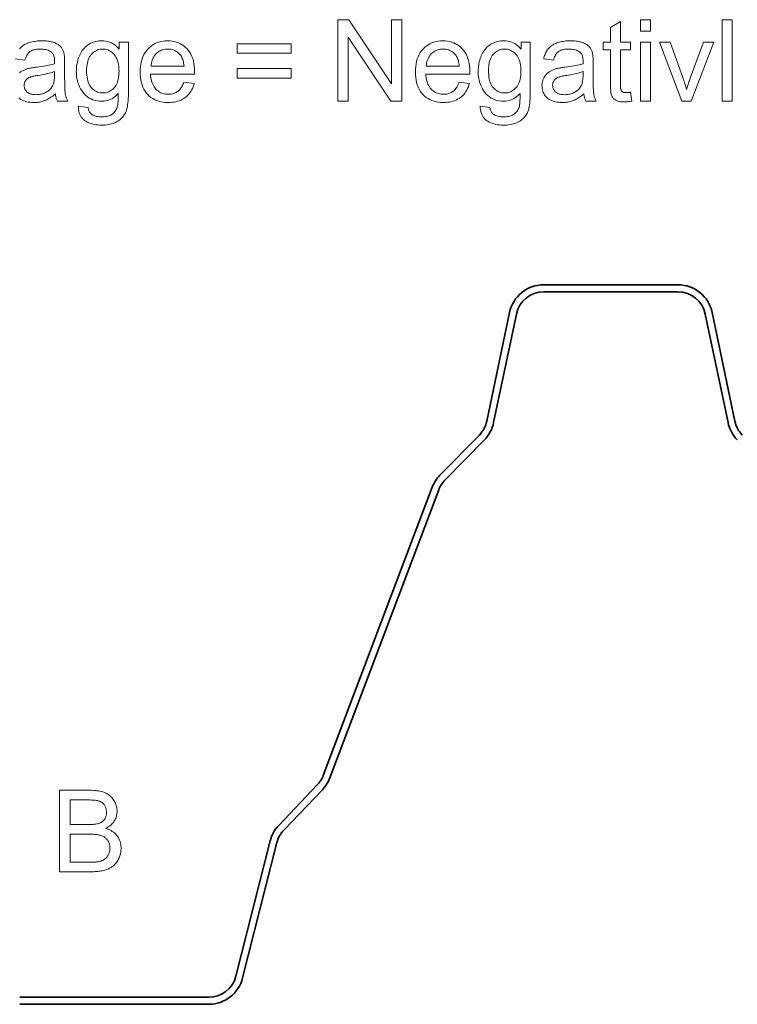
# Model space of a CAD drawing. Extents: x 0 to 420, y 0 to 297.
# Drawn here: x 71 to 102, y 66 to 108 of the extents above; entities that cross this region are included whole.
import ezdxf

# ---------------------------------------------------------------- set-up
doc = ezdxf.new("R2010")
doc.units = 0

msp = doc.modelspace()

# ---------------------------------------------------------------- linework, layer by layer
at = {"color": 7, "lineweight": 35}
for p, q in [((96.581, 96.468), (93.699, 96.468)), ((96.581, 96.468), (99.463, 96.468)), ((96.581, 96.168), (93.699, 96.168)), ((96.581, 96.168), (99.463, 96.168)), ((92.231, 95.276), (91.253, 90.612)), ((92.525, 95.214), (91.547, 90.55)), ((100.637, 95.214), (101.615, 90.55)), ((100.931, 95.276), (101.909, 90.612)), ((90.935, 90.017), (89.242, 88.293)), ((91.149, 89.807), (89.456, 88.083)), ((88.909, 87.773), (84.227, 75.396)), ((89.19, 87.667), (84.508, 75.29)), ((83.973, 74.992), (82.314, 73.254)), ((84.19, 74.785), (82.531, 73.046)), ((81.944, 72.585), (80.476, 66.774)), ((82.235, 72.512), (80.767, 66.701)), ((79.313, 65.868), (71.191, 65.868)), ((79.313, 65.568), (71.191, 65.568))]:
    msp.add_line(p, q, dxfattribs=at)
at = {"color": 7, "lineweight": 13}
for points in [[(84.849, 104.354), (84.849, 107.854), (85.324, 107.854), (87.163, 105.106), (87.163, 107.854), (87.607, 107.854), (87.607, 104.354), (87.131, 104.354), (85.293, 107.104), (85.293, 104.354)], [(97.849, 107.36), (97.849, 107.854), (98.278, 107.854), (98.278, 107.36)], [(101.368, 104.354), (101.368, 107.854), (101.798, 107.854), (101.798, 104.354)], [(97.426, 104.738), (97.488, 104.359), (97.452, 104.351), (97.417, 104.345), (97.383, 104.339), (97.349, 104.334), (97.316, 104.33), (97.284, 104.327), (97.253, 104.324), (97.222, 104.322), (97.193, 104.321), (97.164, 104.32), (97.118, 104.321), (97.074, 104.323), (97.033, 104.327), (96.993, 104.332), (96.956, 104.339), (96.921, 104.347), (96.887, 104.357), (96.856, 104.368), (96.827, 104.38), (96.801, 104.394), (96.776, 104.41), (96.752, 104.426), (96.73, 104.443), (96.71, 104.461), (96.691, 104.48), (96.673, 104.5), (96.658, 104.521), (96.643, 104.543), (96.63, 104.565), (96.619, 104.589), (96.609, 104.616), (96.6, 104.648), (96.592, 104.685), (96.586, 104.728), (96.58, 104.776), (96.575, 104.83), (96.571, 104.888), (96.569, 104.952), (96.567, 105.022), (96.567, 105.096), (96.567, 106.555), (96.252, 106.555), (96.252, 106.889), (96.567, 106.889), (96.567, 107.517), (96.994, 107.775), (96.994, 106.889), (97.426, 106.889), (97.426, 106.555), (96.994, 106.555), (96.994, 105.072), (96.994, 105.037), (96.995, 105.004), (96.996, 104.974), (96.998, 104.946), (97, 104.921), (97.002, 104.899), (97.005, 104.879), (97.009, 104.862), (97.012, 104.848), (97.017, 104.836), (97.022, 104.826), (97.027, 104.816), (97.033, 104.807), (97.039, 104.798), (97.047, 104.789), (97.054, 104.781), (97.062, 104.773), (97.071, 104.766), (97.081, 104.759), (97.091, 104.753), (97.101, 104.747), (97.113, 104.741), (97.125, 104.737), (97.139, 104.733), (97.153, 104.729), (97.168, 104.727), (97.184, 104.724), (97.201, 104.723), (97.219, 104.722), (97.238, 104.722), (97.252, 104.722), (97.268, 104.722), (97.285, 104.723), (97.302, 104.724), (97.321, 104.726), (97.34, 104.728), (97.36, 104.73), (97.381, 104.732), (97.403, 104.735)], [(73.709, 104.144), (74.127, 104.082), (74.133, 104.044), (74.141, 104.009), (74.151, 103.975), (74.163, 103.944), (74.177, 103.915), (74.192, 103.887), (74.209, 103.862), (74.229, 103.84), (74.25, 103.819), (74.273, 103.8), (74.306, 103.777), (74.341, 103.757), (74.379, 103.739), (74.419, 103.724), (74.462, 103.71), (74.507, 103.7), (74.554, 103.691), (74.603, 103.685), (74.655, 103.682), (74.71, 103.681), (74.768, 103.682), (74.824, 103.685), (74.876, 103.691), (74.927, 103.7), (74.974, 103.71), (75.019, 103.724), (75.061, 103.739), (75.1, 103.757), (75.137, 103.777), (75.17, 103.8), (75.202, 103.825), (75.231, 103.852), (75.258, 103.88), (75.283, 103.911), (75.306, 103.943), (75.327, 103.978), (75.346, 104.014), (75.363, 104.052), (75.377, 104.092), (75.39, 104.134), (75.396, 104.163), (75.402, 104.198), (75.407, 104.239), (75.411, 104.285), (75.414, 104.338), (75.417, 104.396), (75.419, 104.46), (75.421, 104.529), (75.421, 104.605), (75.421, 104.686), (75.363, 104.623), (75.303, 104.566), (75.24, 104.516), (75.174, 104.473), (75.105, 104.437), (75.033, 104.407), (74.959, 104.384), (74.882, 104.367), (74.802, 104.357), (74.719, 104.354), (74.617, 104.358), (74.519, 104.369), (74.427, 104.388), (74.339, 104.414), (74.255, 104.448), (74.177, 104.49), (74.103, 104.539), (74.034, 104.595), (73.969, 104.659), (73.91, 104.731), (73.855, 104.808), (73.807, 104.888), (73.764, 104.971), (73.726, 105.057), (73.695, 105.146), (73.669, 105.238), (73.649, 105.333), (73.635, 105.431), (73.626, 105.532), (73.623, 105.636), (73.625, 105.708), (73.629, 105.779), (73.635, 105.849), (73.644, 105.917), (73.656, 105.985), (73.671, 106.051), (73.688, 106.116), (73.707, 106.181), (73.73, 106.244), (73.755, 106.306), (73.782, 106.366), (73.812, 106.423), (73.844, 106.477), (73.879, 106.529), (73.915, 106.577), (73.955, 106.623), (73.996, 106.667), (74.04, 106.707), (74.087, 106.745), (74.135, 106.78), (74.186, 106.811), (74.239, 106.84), (74.293, 106.865), (74.349, 106.886), (74.407, 106.905), (74.466, 106.92), (74.527, 106.932), (74.59, 106.94), (74.655, 106.945), (74.722, 106.947), (74.81, 106.943), (74.895, 106.932), (74.977, 106.914), (75.055, 106.889), (75.131, 106.856), (75.203, 106.816), (75.273, 106.769), (75.339, 106.714), (75.402, 106.653), (75.462, 106.584), (75.462, 106.889), (75.858, 106.889), (75.858, 104.698), (75.857, 104.583), (75.853, 104.475), (75.847, 104.373), (75.839, 104.279), (75.828, 104.192), (75.815, 104.111), (75.799, 104.038), (75.781, 103.971), (75.76, 103.911), (75.737, 103.858), (75.712, 103.81), (75.684, 103.764), (75.652, 103.72), (75.618, 103.677), (75.582, 103.637), (75.542, 103.599), (75.5, 103.563), (75.454, 103.53), (75.406, 103.498), (75.355, 103.468), (75.302, 103.441), (75.246, 103.417), (75.188, 103.395), (75.127, 103.376), (75.064, 103.361), (74.998, 103.348), (74.93, 103.338), (74.86, 103.331), (74.787, 103.326), (74.712, 103.325), (74.623, 103.327), (74.537, 103.333), (74.455, 103.343), (74.377, 103.358), (74.302, 103.376), (74.23, 103.398), (74.162, 103.425), (74.098, 103.456), (74.037, 103.49), (73.979, 103.529), (73.926, 103.572), (73.879, 103.619), (73.837, 103.67), (73.802, 103.725), (73.772, 103.785), (73.748, 103.848), (73.729, 103.916), (73.717, 103.988), (73.71, 104.064)], [(74.065, 105.667), (74.067, 105.57), (74.073, 105.478), (74.083, 105.392), (74.097, 105.311), (74.115, 105.235), (74.136, 105.165), (74.162, 105.101), (74.192, 105.041), (74.225, 104.987), (74.263, 104.939), (74.304, 104.895), (74.346, 104.856), (74.391, 104.822), (74.438, 104.792), (74.486, 104.767), (74.537, 104.746), (74.59, 104.73), (74.644, 104.719), (74.701, 104.712), (74.76, 104.71), (74.818, 104.712), (74.874, 104.719), (74.929, 104.73), (74.981, 104.746), (75.032, 104.767), (75.081, 104.792), (75.127, 104.821), (75.172, 104.856), (75.215, 104.894), (75.256, 104.938), (75.294, 104.986), (75.328, 105.039), (75.359, 105.098), (75.385, 105.161), (75.407, 105.23), (75.425, 105.304), (75.439, 105.384), (75.449, 105.468), (75.455, 105.558), (75.457, 105.653), (75.455, 105.743), (75.449, 105.83), (75.438, 105.911), (75.424, 105.988), (75.405, 106.061), (75.382, 106.129), (75.356, 106.192), (75.325, 106.251), (75.29, 106.305), (75.25, 106.355), (75.208, 106.399), (75.164, 106.44), (75.119, 106.475), (75.072, 106.506), (75.023, 106.532), (74.972, 106.553), (74.92, 106.57), (74.866, 106.581), (74.81, 106.589), (74.753, 106.591), (74.696, 106.589), (74.641, 106.582), (74.588, 106.57), (74.537, 106.554), (74.488, 106.533), (74.44, 106.507), (74.394, 106.477), (74.349, 106.442), (74.306, 106.402), (74.266, 106.358), (74.227, 106.309), (74.193, 106.256), (74.163, 106.198), (74.137, 106.136), (74.115, 106.069), (74.097, 105.998), (74.083, 105.922), (74.073, 105.841), (74.067, 105.756)], [(78.243, 105.17), (78.687, 105.115), (78.664, 105.039), (78.638, 104.967), (78.608, 104.898), (78.574, 104.832), (78.537, 104.77), (78.497, 104.711), (78.452, 104.656), (78.404, 104.604), (78.353, 104.556), (78.298, 104.511), (78.24, 104.471), (78.178, 104.434), (78.113, 104.402), (78.045, 104.374), (77.974, 104.35), (77.9, 104.331), (77.823, 104.316), (77.742, 104.305), (77.659, 104.299), (77.572, 104.297), (77.463, 104.3), (77.359, 104.31), (77.259, 104.327), (77.164, 104.351), (77.073, 104.382), (76.988, 104.42), (76.906, 104.464), (76.83, 104.516), (76.757, 104.574), (76.69, 104.639), (76.628, 104.71), (76.573, 104.787), (76.524, 104.87), (76.481, 104.957), (76.446, 105.051), (76.416, 105.15), (76.393, 105.254), (76.377, 105.364), (76.367, 105.479), (76.364, 105.6), (76.367, 105.725), (76.377, 105.845), (76.394, 105.958), (76.417, 106.066), (76.446, 106.168), (76.483, 106.265), (76.526, 106.356), (76.575, 106.441), (76.631, 106.52), (76.694, 106.593), (76.761, 106.66), (76.833, 106.721), (76.909, 106.774), (76.988, 106.819), (77.072, 106.858), (77.159, 106.89), (77.251, 106.915), (77.346, 106.933), (77.445, 106.943), (77.548, 106.947), (77.648, 106.943), (77.744, 106.933), (77.837, 106.915), (77.925, 106.891), (78.01, 106.86), (78.091, 106.822), (78.169, 106.777), (78.243, 106.725), (78.313, 106.666), (78.379, 106.6), (78.44, 106.528), (78.495, 106.451), (78.543, 106.367), (78.585, 106.278), (78.621, 106.184), (78.65, 106.084), (78.672, 105.978), (78.688, 105.866), (78.698, 105.749), (78.701, 105.626), (78.701, 105.618), (78.701, 105.61), (78.701, 105.6), (78.701, 105.59), (78.701, 105.579), (78.701, 105.567), (78.7, 105.554), (78.7, 105.541), (78.699, 105.527), (78.699, 105.512), (76.808, 105.512), (76.815, 105.43), (76.825, 105.352), (76.839, 105.279), (76.857, 105.209), (76.879, 105.143), (76.905, 105.081), (76.934, 105.023), (76.967, 104.969), (77.004, 104.918), (77.044, 104.872), (77.088, 104.83), (77.134, 104.792), (77.181, 104.759), (77.231, 104.73), (77.283, 104.705), (77.337, 104.685), (77.393, 104.67), (77.452, 104.659), (77.512, 104.652), (77.575, 104.65), (77.621, 104.651), (77.666, 104.655), (77.71, 104.661), (77.753, 104.67), (77.794, 104.681), (77.833, 104.695), (77.871, 104.711), (77.908, 104.729), (77.944, 104.75), (77.978, 104.774), (78.011, 104.8), (78.042, 104.83), (78.072, 104.862), (78.101, 104.897), (78.128, 104.935), (78.154, 104.976), (78.178, 105.02), (78.201, 105.067), (78.223, 105.117)], [(76.832, 105.865), (78.248, 105.865), (78.241, 105.928), (78.232, 105.987), (78.221, 106.043), (78.208, 106.095), (78.193, 106.145), (78.176, 106.191), (78.156, 106.235), (78.135, 106.275), (78.111, 106.311), (78.085, 106.345), (78.043, 106.392), (77.998, 106.434), (77.951, 106.472), (77.902, 106.504), (77.85, 106.531), (77.795, 106.554), (77.738, 106.571), (77.679, 106.583), (77.617, 106.591), (77.553, 106.593), (77.495, 106.591), (77.438, 106.585), (77.384, 106.575), (77.331, 106.562), (77.281, 106.544), (77.232, 106.522), (77.185, 106.496), (77.14, 106.466), (77.097, 106.433), (77.055, 106.395), (77.017, 106.354), (76.982, 106.311), (76.95, 106.264), (76.923, 106.215), (76.899, 106.164), (76.878, 106.109), (76.861, 106.052), (76.848, 105.993), (76.838, 105.93)], [(82.846, 106.412), (80.535, 106.412), (80.535, 106.813), (82.846, 106.813)], [(90.066, 105.17), (90.51, 105.115), (90.487, 105.039), (90.461, 104.967), (90.431, 104.898), (90.397, 104.832), (90.36, 104.77), (90.319, 104.711), (90.275, 104.656), (90.227, 104.604), (90.176, 104.556), (90.121, 104.511), (90.062, 104.471), (90.001, 104.434), (89.936, 104.402), (89.868, 104.374), (89.797, 104.35), (89.723, 104.331), (89.646, 104.316), (89.565, 104.305), (89.482, 104.299), (89.395, 104.297), (89.286, 104.3), (89.181, 104.31), (89.082, 104.327), (88.987, 104.351), (88.896, 104.382), (88.81, 104.42), (88.729, 104.464), (88.652, 104.516), (88.58, 104.574), (88.513, 104.639), (88.451, 104.71), (88.395, 104.787), (88.346, 104.87), (88.304, 104.957), (88.268, 105.051), (88.239, 105.15), (88.216, 105.254), (88.2, 105.364), (88.19, 105.479), (88.187, 105.6), (88.19, 105.725), (88.2, 105.845), (88.216, 105.958), (88.239, 106.066), (88.269, 106.168), (88.305, 106.265), (88.348, 106.356), (88.398, 106.441), (88.454, 106.52), (88.516, 106.593), (88.584, 106.66), (88.656, 106.721), (88.731, 106.774), (88.811, 106.819), (88.895, 106.858), (88.982, 106.89), (89.073, 106.915), (89.169, 106.933), (89.268, 106.943), (89.371, 106.947), (89.471, 106.943), (89.567, 106.933), (89.659, 106.915), (89.748, 106.891), (89.833, 106.86), (89.914, 106.822), (89.992, 106.777), (90.065, 106.725), (90.135, 106.666), (90.202, 106.6), (90.263, 106.528), (90.318, 106.451), (90.366, 106.367), (90.408, 106.278), (90.443, 106.184), (90.472, 106.084), (90.495, 105.978), (90.511, 105.866), (90.521, 105.749), (90.524, 105.626), (90.524, 105.618), (90.524, 105.61), (90.524, 105.6), (90.524, 105.59), (90.523, 105.579), (90.523, 105.567), (90.523, 105.554), (90.523, 105.541), (90.522, 105.527), (90.522, 105.512), (88.631, 105.512), (88.637, 105.43), (88.648, 105.352), (88.662, 105.279), (88.68, 105.209), (88.702, 105.143), (88.727, 105.081), (88.757, 105.023), (88.79, 104.969), (88.827, 104.918), (88.867, 104.872), (88.911, 104.83), (88.956, 104.792), (89.004, 104.759), (89.054, 104.73), (89.106, 104.705), (89.16, 104.685), (89.216, 104.67), (89.274, 104.659), (89.335, 104.652), (89.397, 104.65), (89.444, 104.651), (89.489, 104.655), (89.533, 104.661), (89.575, 104.67), (89.616, 104.681), (89.656, 104.695), (89.694, 104.711), (89.731, 104.729), (89.767, 104.75), (89.801, 104.774), (89.833, 104.8), (89.865, 104.83), (89.895, 104.862), (89.923, 104.897), (89.95, 104.935), (89.976, 104.976), (90.001, 105.02), (90.024, 105.067), (90.045, 105.117)], [(88.655, 105.865), (90.07, 105.865), (90.064, 105.928), (90.055, 105.987), (90.044, 106.043), (90.031, 106.095), (90.016, 106.145), (89.998, 106.191), (89.979, 106.235), (89.957, 106.275), (89.934, 106.311), (89.908, 106.345), (89.866, 106.392), (89.821, 106.434), (89.774, 106.472), (89.724, 106.504), (89.672, 106.531), (89.618, 106.554), (89.561, 106.571), (89.502, 106.583), (89.44, 106.591), (89.376, 106.593), (89.317, 106.591), (89.261, 106.585), (89.207, 106.575), (89.154, 106.562), (89.103, 106.544), (89.054, 106.522), (89.007, 106.496), (88.962, 106.466), (88.919, 106.433), (88.878, 106.395), (88.839, 106.354), (88.804, 106.311), (88.773, 106.264), (88.745, 106.215), (88.721, 106.164), (88.701, 106.109), (88.684, 106.052), (88.67, 105.993), (88.661, 105.93)], [(90.97, 104.144), (91.388, 104.082), (91.394, 104.044), (91.403, 104.009), (91.412, 103.975), (91.424, 103.944), (91.438, 103.915), (91.453, 103.887), (91.471, 103.862), (91.49, 103.84), (91.511, 103.819), (91.534, 103.8), (91.567, 103.777), (91.603, 103.757), (91.64, 103.739), (91.681, 103.724), (91.723, 103.71), (91.768, 103.7), (91.815, 103.691), (91.865, 103.685), (91.917, 103.682), (91.971, 103.681), (92.029, 103.682), (92.085, 103.685), (92.138, 103.691), (92.188, 103.7), (92.235, 103.71), (92.28, 103.724), (92.322, 103.739), (92.361, 103.757), (92.398, 103.777), (92.432, 103.8), (92.463, 103.825), (92.492, 103.852), (92.52, 103.88), (92.545, 103.911), (92.568, 103.943), (92.589, 103.978), (92.607, 104.014), (92.624, 104.052), (92.639, 104.092), (92.651, 104.134), (92.658, 104.163), (92.663, 104.198), (92.668, 104.239), (92.672, 104.285), (92.676, 104.338), (92.678, 104.396), (92.68, 104.46), (92.682, 104.529), (92.682, 104.605), (92.682, 104.686), (92.625, 104.623), (92.564, 104.566), (92.501, 104.516), (92.435, 104.473), (92.366, 104.437), (92.294, 104.407), (92.22, 104.384), (92.143, 104.367), (92.063, 104.357), (91.98, 104.354), (91.878, 104.358), (91.781, 104.369), (91.688, 104.388), (91.6, 104.414), (91.517, 104.448), (91.438, 104.49), (91.364, 104.539), (91.295, 104.595), (91.231, 104.659), (91.171, 104.731), (91.117, 104.808), (91.068, 104.888), (91.025, 104.971), (90.988, 105.057), (90.956, 105.146), (90.93, 105.238), (90.91, 105.333), (90.896, 105.431), (90.887, 105.532), (90.885, 105.636), (90.886, 105.708), (90.89, 105.779), (90.896, 105.849), (90.906, 105.917), (90.917, 105.985), (90.932, 106.051), (90.949, 106.116), (90.969, 106.181), (90.991, 106.244), (91.016, 106.306), (91.043, 106.366), (91.073, 106.423), (91.105, 106.477), (91.14, 106.529), (91.177, 106.577), (91.216, 106.623), (91.258, 106.667), (91.302, 106.707), (91.348, 106.745), (91.397, 106.78), (91.447, 106.811), (91.5, 106.84), (91.554, 106.865), (91.61, 106.886), (91.668, 106.905), (91.727, 106.92), (91.789, 106.932), (91.852, 106.94), (91.916, 106.945), (91.983, 106.947), (92.071, 106.943), (92.156, 106.932), (92.238, 106.914), (92.317, 106.889), (92.392, 106.856), (92.465, 106.816), (92.534, 106.769), (92.6, 106.714), (92.663, 106.653), (92.723, 106.584), (92.723, 106.889), (93.119, 106.889), (93.119, 104.698), (93.118, 104.583), (93.114, 104.475), (93.108, 104.373), (93.1, 104.279), (93.089, 104.192), (93.076, 104.111), (93.06, 104.038), (93.042, 103.971), (93.022, 103.911), (92.999, 103.858), (92.973, 103.81), (92.945, 103.764), (92.914, 103.72), (92.88, 103.677), (92.843, 103.637), (92.803, 103.599), (92.761, 103.563), (92.716, 103.53), (92.668, 103.498), (92.617, 103.468), (92.563, 103.441), (92.507, 103.417), (92.449, 103.395), (92.388, 103.376), (92.325, 103.361), (92.26, 103.348), (92.192, 103.338), (92.121, 103.331), (92.048, 103.326), (91.973, 103.325), (91.884, 103.327), (91.799, 103.333), (91.717, 103.343), (91.638, 103.358), (91.563, 103.376), (91.492, 103.398), (91.424, 103.425), (91.359, 103.456), (91.298, 103.49), (91.24, 103.529), (91.187, 103.572), (91.14, 103.619), (91.099, 103.67), (91.063, 103.725), (91.033, 103.785), (91.009, 103.848), (90.991, 103.916), (90.978, 103.988), (90.971, 104.064)], [(91.326, 105.667), (91.328, 105.57), (91.334, 105.478), (91.344, 105.392), (91.358, 105.311), (91.376, 105.235), (91.398, 105.165), (91.423, 105.101), (91.453, 105.041), (91.487, 104.987), (91.524, 104.939), (91.565, 104.895), (91.608, 104.856), (91.652, 104.822), (91.699, 104.792), (91.748, 104.767), (91.798, 104.746), (91.851, 104.73), (91.906, 104.719), (91.962, 104.712), (92.021, 104.71), (92.079, 104.712), (92.136, 104.719), (92.19, 104.73), (92.243, 104.746), (92.293, 104.767), (92.342, 104.792), (92.389, 104.821), (92.434, 104.856), (92.476, 104.894), (92.518, 104.938), (92.556, 104.986), (92.59, 105.039), (92.62, 105.098), (92.646, 105.161), (92.668, 105.23), (92.686, 105.304), (92.7, 105.384), (92.71, 105.468), (92.716, 105.558), (92.718, 105.653), (92.716, 105.743), (92.71, 105.83), (92.7, 105.911), (92.685, 105.988), (92.666, 106.061), (92.644, 106.129), (92.617, 106.192), (92.586, 106.251), (92.551, 106.305), (92.512, 106.355), (92.469, 106.399), (92.426, 106.44), (92.38, 106.475), (92.333, 106.506), (92.284, 106.532), (92.233, 106.553), (92.181, 106.57), (92.127, 106.581), (92.071, 106.589), (92.014, 106.591), (91.957, 106.589), (91.903, 106.582), (91.85, 106.57), (91.798, 106.554), (91.749, 106.533), (91.701, 106.507), (91.655, 106.477), (91.61, 106.442), (91.568, 106.402), (91.527, 106.358), (91.489, 106.309), (91.455, 106.256), (91.424, 106.198), (91.398, 106.136), (91.376, 106.069), (91.358, 105.998), (91.344, 105.922), (91.334, 105.841), (91.328, 105.756)], [(95.423, 104.667), (95.376, 104.627), (95.328, 104.59), (95.281, 104.556), (95.235, 104.523), (95.189, 104.494), (95.143, 104.466), (95.098, 104.441), (95.053, 104.418), (95.008, 104.398), (94.964, 104.38), (94.919, 104.364), (94.874, 104.35), (94.828, 104.338), (94.782, 104.327), (94.735, 104.317), (94.687, 104.31), (94.639, 104.304), (94.59, 104.3), (94.54, 104.297), (94.49, 104.297), (94.408, 104.299), (94.33, 104.305), (94.256, 104.315), (94.186, 104.329), (94.12, 104.348), (94.058, 104.37), (93.999, 104.397), (93.945, 104.427), (93.894, 104.462), (93.847, 104.501), (93.805, 104.543), (93.767, 104.587), (93.733, 104.633), (93.704, 104.682), (93.679, 104.733), (93.659, 104.786), (93.643, 104.842), (93.632, 104.9), (93.625, 104.96), (93.623, 105.022), (93.624, 105.059), (93.626, 105.096), (93.631, 105.131), (93.637, 105.166), (93.644, 105.201), (93.653, 105.234), (93.664, 105.267), (93.677, 105.3), (93.692, 105.331), (93.708, 105.363), (93.725, 105.393), (93.744, 105.422), (93.763, 105.449), (93.784, 105.476), (93.806, 105.501), (93.828, 105.525), (93.852, 105.548), (93.877, 105.57), (93.903, 105.59), (93.93, 105.61), (93.958, 105.628), (93.986, 105.645), (94.015, 105.661), (94.045, 105.677), (94.076, 105.691), (94.107, 105.705), (94.139, 105.718), (94.172, 105.73), (94.205, 105.741), (94.239, 105.751), (94.266, 105.757), (94.295, 105.764), (94.326, 105.77), (94.361, 105.777), (94.398, 105.783), (94.437, 105.79), (94.479, 105.796), (94.524, 105.802), (94.571, 105.809), (94.621, 105.815), (94.722, 105.828), (94.818, 105.841), (94.908, 105.854), (94.993, 105.868), (95.073, 105.883), (95.147, 105.898), (95.215, 105.914), (95.278, 105.93), (95.335, 105.946), (95.387, 105.963), (95.388, 105.98), (95.388, 105.996), (95.388, 106.01), (95.389, 106.023), (95.389, 106.035), (95.389, 106.046), (95.389, 106.055), (95.39, 106.063), (95.39, 106.07), (95.39, 106.075), (95.388, 106.126), (95.385, 106.174), (95.379, 106.219), (95.37, 106.26), (95.359, 106.299), (95.346, 106.335), (95.33, 106.367), (95.312, 106.396), (95.291, 106.422), (95.268, 106.445), (95.233, 106.473), (95.196, 106.498), (95.155, 106.52), (95.111, 106.538), (95.063, 106.555), (95.013, 106.568), (94.959, 106.578), (94.902, 106.585), (94.842, 106.589), (94.778, 106.591), (94.719, 106.59), (94.664, 106.587), (94.611, 106.581), (94.561, 106.574), (94.515, 106.564), (94.472, 106.553), (94.432, 106.539), (94.395, 106.523), (94.361, 106.505), (94.331, 106.485), (94.303, 106.462), (94.276, 106.436), (94.251, 106.406), (94.227, 106.374), (94.205, 106.338), (94.185, 106.298), (94.165, 106.256), (94.148, 106.21), (94.132, 106.161), (94.117, 106.109), (93.697, 106.166), (93.709, 106.219), (93.723, 106.27), (93.738, 106.318), (93.755, 106.365), (93.773, 106.41), (93.792, 106.452), (93.813, 106.493), (93.836, 106.531), (93.86, 106.567), (93.886, 106.602), (93.913, 106.634), (93.943, 106.665), (93.975, 106.694), (94.009, 106.722), (94.046, 106.748), (94.085, 106.773), (94.127, 106.797), (94.171, 106.818), (94.217, 106.838), (94.265, 106.857), (94.316, 106.874), (94.368, 106.889), (94.421, 106.903), (94.476, 106.914), (94.533, 106.924), (94.591, 106.932), (94.651, 106.939), (94.713, 106.943), (94.776, 106.946), (94.841, 106.947), (94.904, 106.946), (94.966, 106.944), (95.024, 106.94), (95.081, 106.934), (95.135, 106.928), (95.186, 106.919), (95.235, 106.909), (95.282, 106.898), (95.326, 106.885), (95.368, 106.87), (95.408, 106.855), (95.445, 106.838), (95.48, 106.821), (95.513, 106.803), (95.544, 106.784), (95.573, 106.764), (95.6, 106.744), (95.624, 106.723), (95.646, 106.701), (95.667, 106.678), (95.685, 106.654), (95.702, 106.629), (95.719, 106.603), (95.734, 106.576), (95.748, 106.547), (95.761, 106.517), (95.772, 106.486), (95.783, 106.454), (95.792, 106.42), (95.8, 106.386), (95.804, 106.362), (95.808, 106.335), (95.811, 106.304), (95.814, 106.269), (95.816, 106.232), (95.818, 106.19), (95.82, 106.145), (95.821, 106.097), (95.822, 106.045), (95.822, 105.989), (95.822, 105.416), (95.822, 105.301), (95.823, 105.194), (95.824, 105.096), (95.826, 105.007), (95.829, 104.927), (95.832, 104.856), (95.835, 104.793), (95.839, 104.739), (95.844, 104.694), (95.849, 104.658), (95.855, 104.627), (95.862, 104.595), (95.871, 104.564), (95.88, 104.533), (95.89, 104.503), (95.902, 104.472), (95.914, 104.442), (95.928, 104.413), (95.942, 104.383), (95.958, 104.354), (95.509, 104.354), (95.496, 104.381), (95.484, 104.409), (95.473, 104.438), (95.463, 104.468), (95.454, 104.499), (95.446, 104.531), (95.439, 104.563), (95.433, 104.597), (95.427, 104.631)], [(97.849, 104.354), (97.849, 106.889), (98.278, 106.889), (98.278, 104.354)], [(99.637, 104.354), (98.672, 106.889), (99.126, 106.889), (99.67, 105.371), (99.688, 105.322), (99.705, 105.272), (99.722, 105.222), (99.739, 105.171), (99.755, 105.12), (99.771, 105.069), (99.787, 105.017), (99.803, 104.965), (99.818, 104.913), (99.833, 104.86), (99.845, 104.901), (99.857, 104.943), (99.871, 104.988), (99.886, 105.033), (99.901, 105.081), (99.918, 105.13), (99.935, 105.181), (99.953, 105.233), (99.973, 105.287), (99.993, 105.342), (100.556, 106.889), (100.998, 106.889), (100.038, 104.354)], [(82.846, 105.349), (80.535, 105.349), (80.535, 105.751), (82.846, 105.751)], [(72.687, 105.626), (72.638, 105.608), (72.584, 105.589), (72.526, 105.572), (72.463, 105.555), (72.395, 105.538), (72.322, 105.522), (72.245, 105.507), (72.163, 105.492), (72.077, 105.478), (71.985, 105.464), (71.934, 105.456), (71.886, 105.448), (71.84, 105.44), (71.798, 105.432), (71.759, 105.423), (71.723, 105.415), (71.691, 105.406), (71.661, 105.397), (71.634, 105.388), (71.611, 105.378), (71.589, 105.368), (71.569, 105.357), (71.549, 105.345), (71.531, 105.333), (71.513, 105.319), (71.497, 105.305), (71.481, 105.29), (71.467, 105.273), (71.454, 105.256), (71.441, 105.238), (71.43, 105.22), (71.42, 105.201), (71.411, 105.181), (71.403, 105.162), (71.396, 105.141), (71.391, 105.121), (71.387, 105.1), (71.384, 105.078), (71.382, 105.057), (71.381, 105.034), (71.383, 105), (71.387, 104.968), (71.393, 104.936), (71.402, 104.906), (71.414, 104.877), (71.428, 104.849), (71.445, 104.822), (71.465, 104.796), (71.487, 104.771), (71.512, 104.748), (71.539, 104.726), (71.568, 104.707), (71.601, 104.689), (71.635, 104.674), (71.672, 104.662), (71.711, 104.652), (71.753, 104.644), (71.797, 104.638), (71.843, 104.634), (71.892, 104.633), (71.941, 104.634), (71.99, 104.638), (72.036, 104.643), (72.082, 104.651), (72.127, 104.66), (72.171, 104.672), (72.213, 104.686), (72.255, 104.703), (72.295, 104.721), (72.334, 104.742), (72.372, 104.764), (72.407, 104.788), (72.441, 104.814), (72.472, 104.842), (72.502, 104.87), (72.529, 104.901), (72.554, 104.933), (72.578, 104.967), (72.599, 105.002), (72.618, 105.039), (72.631, 105.07), (72.643, 105.103), (72.653, 105.139), (72.662, 105.178), (72.67, 105.219), (72.676, 105.264), (72.681, 105.311), (72.685, 105.361), (72.687, 105.413), (72.687, 105.469)], [(95.387, 105.626), (95.338, 105.608), (95.284, 105.589), (95.226, 105.572), (95.163, 105.555), (95.095, 105.538), (95.022, 105.522), (94.945, 105.507), (94.863, 105.492), (94.777, 105.478), (94.685, 105.464), (94.634, 105.456), (94.586, 105.448), (94.54, 105.44), (94.498, 105.432), (94.459, 105.423), (94.423, 105.415), (94.39, 105.406), (94.361, 105.397), (94.334, 105.388), (94.311, 105.378), (94.289, 105.368), (94.269, 105.357), (94.249, 105.345), (94.231, 105.333), (94.213, 105.319), (94.197, 105.305), (94.181, 105.29), (94.167, 105.273), (94.153, 105.256), (94.141, 105.238), (94.13, 105.22), (94.12, 105.201), (94.111, 105.181), (94.103, 105.162), (94.096, 105.141), (94.091, 105.121), (94.087, 105.1), (94.084, 105.078), (94.082, 105.057), (94.081, 105.034), (94.083, 105), (94.087, 104.968), (94.093, 104.936), (94.102, 104.906), (94.114, 104.877), (94.128, 104.849), (94.145, 104.822), (94.165, 104.796), (94.187, 104.771), (94.211, 104.748), (94.239, 104.726), (94.268, 104.707), (94.3, 104.689), (94.335, 104.674), (94.372, 104.662), (94.411, 104.652), (94.453, 104.644), (94.497, 104.638), (94.543, 104.634), (94.592, 104.633), (94.641, 104.634), (94.689, 104.638), (94.736, 104.643), (94.782, 104.651), (94.827, 104.66), (94.87, 104.672), (94.913, 104.686), (94.954, 104.703), (94.995, 104.721), (95.034, 104.742), (95.072, 104.764), (95.107, 104.788), (95.141, 104.814), (95.172, 104.842), (95.202, 104.87), (95.229, 104.901), (95.254, 104.933), (95.278, 104.967), (95.299, 105.002), (95.318, 105.039), (95.331, 105.07), (95.343, 105.103), (95.353, 105.139), (95.362, 105.178), (95.37, 105.219), (95.376, 105.264), (95.381, 105.311), (95.384, 105.361), (95.387, 105.413), (95.387, 105.469)], [(72.902, 71.26), (72.902, 74.76), (74.215, 74.76), (74.293, 74.759), (74.369, 74.755), (74.441, 74.75), (74.51, 74.743), (74.576, 74.733), (74.639, 74.721), (74.698, 74.708), (74.755, 74.692), (74.808, 74.674), (74.858, 74.653), (74.906, 74.631), (74.951, 74.606), (74.994, 74.579), (75.035, 74.55), (75.074, 74.518), (75.111, 74.485), (75.146, 74.448), (75.179, 74.41), (75.209, 74.369), (75.238, 74.326), (75.264, 74.282), (75.287, 74.237), (75.308, 74.192), (75.326, 74.146), (75.341, 74.1), (75.353, 74.054), (75.363, 74.007), (75.369, 73.96), (75.374, 73.912), (75.375, 73.864), (75.374, 73.82), (75.37, 73.776), (75.364, 73.732), (75.355, 73.689), (75.345, 73.646), (75.331, 73.604), (75.315, 73.563), (75.297, 73.522), (75.276, 73.482), (75.253, 73.442), (75.228, 73.403), (75.2, 73.366), (75.169, 73.33), (75.136, 73.295), (75.1, 73.263), (75.062, 73.231), (75.022, 73.202), (74.979, 73.174), (74.933, 73.147), (74.886, 73.122), (74.948, 73.102), (75.007, 73.079), (75.063, 73.054), (75.116, 73.026), (75.166, 72.996), (75.214, 72.963), (75.258, 72.927), (75.3, 72.889), (75.338, 72.848), (75.374, 72.804), (75.406, 72.759), (75.435, 72.711), (75.461, 72.662), (75.483, 72.612), (75.502, 72.56), (75.517, 72.506), (75.529, 72.45), (75.538, 72.393), (75.543, 72.335), (75.544, 72.274), (75.543, 72.225), (75.54, 72.177), (75.535, 72.13), (75.528, 72.083), (75.519, 72.037), (75.507, 71.992), (75.494, 71.947), (75.478, 71.903), (75.46, 71.86), (75.441, 71.817), (75.419, 71.776), (75.397, 71.736), (75.374, 71.699), (75.35, 71.663), (75.325, 71.63), (75.298, 71.598), (75.271, 71.569), (75.243, 71.541), (75.214, 71.515), (75.184, 71.491), (75.153, 71.469), (75.12, 71.448), (75.085, 71.427), (75.049, 71.408), (75.012, 71.391), (74.973, 71.374), (74.932, 71.358), (74.89, 71.344), (74.846, 71.33), (74.801, 71.318), (74.754, 71.307), (74.704, 71.297), (74.653, 71.288), (74.6, 71.281), (74.544, 71.274), (74.487, 71.269), (74.427, 71.265), (74.366, 71.262), (74.302, 71.26), (74.236, 71.26)], [(73.365, 73.289), (74.122, 73.289), (74.181, 73.289), (74.238, 73.291), (74.291, 73.293), (74.34, 73.295), (74.386, 73.299), (74.428, 73.304), (74.467, 73.309), (74.503, 73.315), (74.535, 73.322), (74.563, 73.329), (74.598, 73.341), (74.63, 73.353), (74.661, 73.367), (74.691, 73.383), (74.718, 73.399), (74.744, 73.417), (74.768, 73.437), (74.79, 73.458), (74.811, 73.48), (74.829, 73.504), (74.846, 73.529), (74.862, 73.555), (74.875, 73.582), (74.887, 73.611), (74.897, 73.641), (74.905, 73.672), (74.911, 73.705), (74.915, 73.738), (74.918, 73.773), (74.919, 73.809), (74.918, 73.844), (74.916, 73.877), (74.911, 73.91), (74.906, 73.942), (74.898, 73.973), (74.889, 74.003), (74.878, 74.033), (74.865, 74.061), (74.851, 74.089), (74.835, 74.116), (74.818, 74.142), (74.799, 74.166), (74.779, 74.188), (74.757, 74.209), (74.734, 74.228), (74.709, 74.245), (74.683, 74.261), (74.656, 74.275), (74.627, 74.287), (74.597, 74.298), (74.563, 74.307), (74.526, 74.315), (74.484, 74.323), (74.437, 74.329), (74.386, 74.334), (74.331, 74.339), (74.271, 74.342), (74.206, 74.345), (74.137, 74.346), (74.064, 74.347), (73.365, 74.347)], [(73.365, 71.673), (74.236, 71.673), (74.28, 71.673), (74.321, 71.673), (74.359, 71.674), (74.394, 71.675), (74.427, 71.677), (74.457, 71.679), (74.485, 71.681), (74.51, 71.683), (74.532, 71.686), (74.551, 71.689), (74.583, 71.695), (74.613, 71.702), (74.643, 71.71), (74.671, 71.718), (74.698, 71.728), (74.724, 71.737), (74.75, 71.748), (74.774, 71.76), (74.797, 71.772), (74.819, 71.785), (74.84, 71.799), (74.86, 71.814), (74.88, 71.83), (74.899, 71.848), (74.917, 71.867), (74.934, 71.887), (74.95, 71.908), (74.966, 71.931), (74.981, 71.954), (74.995, 71.979), (75.009, 72.005), (75.02, 72.032), (75.031, 72.06), (75.04, 72.088), (75.047, 72.117), (75.054, 72.147), (75.058, 72.178), (75.062, 72.209), (75.064, 72.241), (75.065, 72.274), (75.064, 72.313), (75.061, 72.351), (75.056, 72.387), (75.049, 72.423), (75.04, 72.457), (75.029, 72.491), (75.015, 72.523), (75, 72.555), (74.983, 72.585), (74.964, 72.614), (74.943, 72.642), (74.921, 72.669), (74.897, 72.693), (74.872, 72.716), (74.845, 72.737), (74.816, 72.757), (74.786, 72.775), (74.754, 72.791), (74.721, 72.805), (74.686, 72.817), (74.649, 72.829), (74.609, 72.838), (74.565, 72.847), (74.519, 72.855), (74.469, 72.861), (74.416, 72.867), (74.361, 72.871), (74.302, 72.874), (74.239, 72.875), (74.174, 72.876), (73.365, 72.876)]]:
    msp.add_lwpolyline(points, close=True, dxfattribs=at)
for points in [[(71.177, 105.57), (71.203, 105.59), (71.23, 105.61), (71.258, 105.628), (71.286, 105.645), (71.315, 105.661), (71.345, 105.677), (71.376, 105.691), (71.407, 105.705), (71.439, 105.718), (71.472, 105.73), (71.505, 105.741), (71.539, 105.751), (71.566, 105.757), (71.595, 105.764), (71.627, 105.77), (71.661, 105.777), (71.698, 105.783), (71.737, 105.79), (71.779, 105.796), (71.824, 105.802), (71.871, 105.809), (71.921, 105.815), (72.022, 105.828), (72.118, 105.841), (72.209, 105.854), (72.293, 105.868), (72.373, 105.883), (72.447, 105.898), (72.515, 105.914), (72.578, 105.93), (72.635, 105.946), (72.687, 105.963), (72.688, 105.98), (72.688, 105.996), (72.689, 106.01), (72.689, 106.023), (72.689, 106.035), (72.689, 106.046), (72.69, 106.055), (72.69, 106.063), (72.69, 106.07), (72.69, 106.075), (72.689, 106.126), (72.685, 106.174), (72.679, 106.219), (72.67, 106.26), (72.659, 106.299), (72.646, 106.335), (72.63, 106.367), (72.612, 106.396), (72.591, 106.422), (72.568, 106.445), (72.533, 106.473), (72.496, 106.498), (72.455, 106.52), (72.411, 106.538), (72.363, 106.555), (72.313, 106.568), (72.259, 106.578), (72.202, 106.585), (72.142, 106.589), (72.079, 106.591), (72.02, 106.59), (71.964, 106.587), (71.911, 106.581), (71.861, 106.574), (71.815, 106.564), (71.772, 106.553), (71.732, 106.539), (71.695, 106.523), (71.661, 106.505), (71.631, 106.485), (71.603, 106.462), (71.576, 106.436), (71.551, 106.406), (71.527, 106.374), (71.505, 106.338), (71.485, 106.298), (71.466, 106.256), (71.448, 106.21), (71.432, 106.161), (71.417, 106.109), (70.997, 106.166)], [(71.186, 106.602), (71.213, 106.634), (71.243, 106.665), (71.275, 106.694), (71.309, 106.722), (71.346, 106.748), (71.385, 106.773), (71.427, 106.797), (71.471, 106.818), (71.517, 106.838), (71.565, 106.857), (71.616, 106.874), (71.668, 106.889), (71.721, 106.903), (71.777, 106.914), (71.833, 106.924), (71.892, 106.932), (71.952, 106.939), (72.013, 106.943), (72.076, 106.946), (72.141, 106.947), (72.204, 106.946), (72.266, 106.944), (72.325, 106.94), (72.381, 106.934), (72.435, 106.928), (72.486, 106.919), (72.536, 106.909), (72.582, 106.898), (72.627, 106.885), (72.668, 106.87), (72.708, 106.855), (72.745, 106.838), (72.78, 106.821), (72.813, 106.803), (72.844, 106.784), (72.873, 106.764), (72.9, 106.744), (72.924, 106.723), (72.947, 106.701), (72.967, 106.678), (72.985, 106.654), (73.003, 106.629), (73.019, 106.603), (73.034, 106.576), (73.048, 106.547), (73.061, 106.517), (73.072, 106.486), (73.083, 106.454), (73.092, 106.42), (73.1, 106.386), (73.105, 106.362), (73.108, 106.335), (73.111, 106.304), (73.114, 106.269), (73.117, 106.232), (73.118, 106.19), (73.12, 106.145), (73.121, 106.097), (73.122, 106.045), (73.122, 105.989), (73.122, 105.416), (73.122, 105.301), (73.123, 105.194), (73.124, 105.096), (73.126, 105.007), (73.129, 104.927), (73.132, 104.856), (73.135, 104.793), (73.139, 104.739), (73.144, 104.694), (73.149, 104.658), (73.155, 104.627), (73.163, 104.595), (73.171, 104.564), (73.18, 104.533), (73.19, 104.503), (73.202, 104.472), (73.214, 104.442), (73.228, 104.413), (73.242, 104.383), (73.258, 104.354), (72.809, 104.354), (72.796, 104.381), (72.784, 104.409), (72.773, 104.438), (72.763, 104.468), (72.754, 104.499), (72.746, 104.531), (72.739, 104.563), (72.733, 104.597), (72.728, 104.631), (72.723, 104.667), (72.676, 104.627), (72.628, 104.59), (72.582, 104.556), (72.535, 104.523), (72.489, 104.494), (72.443, 104.466), (72.398, 104.441), (72.353, 104.418), (72.308, 104.398), (72.264, 104.38), (72.219, 104.364), (72.174, 104.35), (72.128, 104.338), (72.082, 104.327), (72.035, 104.317), (71.987, 104.31), (71.939, 104.304), (71.89, 104.3), (71.84, 104.297), (71.79, 104.297), (71.708, 104.299), (71.63, 104.305), (71.556, 104.315), (71.486, 104.329), (71.42, 104.348), (71.358, 104.37), (71.3, 104.397), (71.245, 104.427), (71.194, 104.462), (71.147, 104.501)]]:
    msp.add_lwpolyline(points, dxfattribs=at)
at = {"color": 7, "lineweight": 35}
for centre, radius, start, end in [((93.699, 94.968), 1.5, 90, 168.1579), ((99.463, 94.968), 1.5, 11.8421, 90), ((93.699, 94.968), 1.2, 90, 168.1579), ((99.463, 94.968), 1.2, 11.8421, 90), ((90.079, 90.858), 1.2, 315.5256, 348.1579), ((90.079, 90.858), 1.5, 315.5256, 348.1579), ((103.083, 90.858), 1.5, 191.8421, 224.4744), ((103.083, 90.858), 1.2, 191.8421, 224.4744), ((90.312, 87.242), 1.5, 135.5256, 159.2786), ((90.312, 87.242), 1.2, 135.5256, 159.2786), ((83.105, 75.82), 1.2, 316.3322, 339.2786), ((83.105, 75.82), 1.5, 316.3322, 339.2786), ((83.399, 72.218), 1.5, 136.3322, 165.8223), ((83.399, 72.218), 1.2, 136.3322, 165.8223), ((79.313, 67.068), 1.2, 270, 345.8223), ((79.313, 67.068), 1.5, 270, 345.8223)]:
    msp.add_arc(centre, radius, start, end, dxfattribs=at)

doc.saveas('drawing.dxf')
